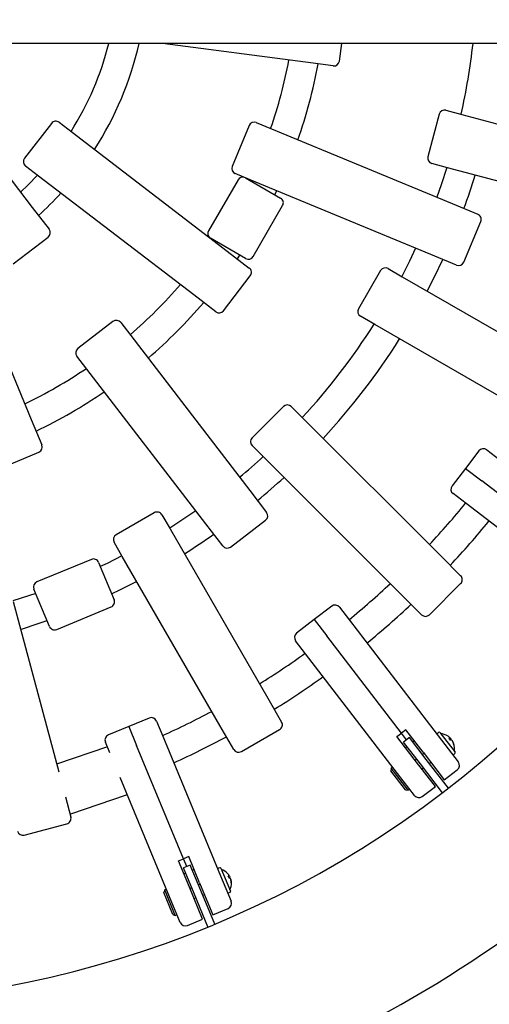
# Model space of a CAD drawing. Units: millimetres. Extents: x 2.52 to 12.33, y 2.18 to 11.64.
# Drawn here: x 9.36 to 9.61, y 6.14 to 6.68 of the extents above; entities that cross this region are included whole.
import ezdxf

# ---------------------------------------------------------------- set-up
doc = ezdxf.new("R2010")
doc.units = ezdxf.units.MM
doc.header["$LTSCALE"] = 70
doc.header["$PDSIZE"] = -1
doc.linetypes.add('SLD-Сплошная', pattern=[0])
doc.styles.get("Standard").update_dxf_attribs({"font": 'isocpeui.ttf'})
doc.dimstyles.new('ISO-25', dxfattribs={"dimtxt": 2.5, "dimasz": 2.5, "dimexe": 1.25, "dimexo": 0.625, "dimtad": 1, "dimtxsty": 'Standard', "dimcen": 2.5, "dimadec": 0, "dimazin": 0, "dimtfac": 1, "dimtmove": 0, "dimatfit": 3, "dimfxl": 1, "dimarcsym": 0})

# ---------------------------------------------------------------- blocks, each defined once
blk = doc.blocks.new('*D14')
at = {"color": 0, "lineweight": -2, "transparency": 16777216}
for p, q in [((4.461158115055877, 5.873306196569867), (4.461158115055877, 11.39819437999343)), ((10.90898105479864, 5.872646619933151), (10.90898105479864, 11.39819437999343)), ((4.671158115055877, 11.32819437999343), (10.69898105479864, 11.32819437999343))]:
    blk.add_line(p, q, dxfattribs=at)
at = {"color": 0, "transparency": 16777216}
for points in [[(4.671158115055877, 11.36319437999343), (4.671158115055877, 11.29319437999343), (4.461158115055877, 11.32819437999343)], [(10.69898105479864, 11.36319437999343), (10.69898105479864, 11.29319437999343), (10.90898105479864, 11.32819437999343)]]:
    blk.add_solid(points, dxfattribs=at)
at = {"layer": 'Defpoints', "color": 0, "transparency": 16777216}
for p in [(10.90898105479864, 11.32819437999343), (4.461158115055877, 5.873306196569867), (10.90898105479864, 5.872646619933151)]:
    blk.add_point(p, dxfattribs=at)
at = {"color": 0, "transparency": 16777216, "insert": (7.685069584927259, 11.50419437999343), "char_height": 0.21, "attachment_point": 5}
blk.add_mtext('6,45м', dxfattribs=at)

msp = doc.modelspace()

# ---------------------------------------------------------------- linework, layer by layer
at = {"color": 7, "linetype": 'SLD-Сплошная', "lineweight": 25}
for p, q in [((10.08597339549493, 6.663775418782059), (8.010409330889418, 6.66377541878206)), ((9.512635272057869, 6.653530848047181), (9.434820031765302, 6.66377541878206)), ((9.53096733646044, 6.654143272864387), (9.532235432527628, 6.66377541878206)), ((9.299246802438823, 6.65890486701125), (9.363989963962602, 6.574529936195501)), ((9.527601423299659, 6.65156051685693), (9.512635272057869, 6.653530848047181)), ((9.585274577770262, 6.625266089106067), (9.579062920687802, 6.602083869275128)), ((9.588948812384436, 6.627387409449624), (9.597550098299838, 6.625082701834728)), ((9.597550098299838, 6.625082701834728), (9.700206444385712, 6.597576016803084)), ((9.374454662004446, 6.620264786006929), (9.359844387708234, 6.601224305839938)), ((9.378661006312344, 6.620818561740775), (9.385725584902195, 6.61539771993009)), ((9.485825921632127, 6.620634596062495), (9.494052797645006, 6.617226912442003)), ((9.385725584902195, 6.61539771993009), (9.470041329292433, 6.550699973747919)), ((9.4819062327375, 6.619011007762059), (9.472721830360737, 6.596837898981787)), ((9.494052797645006, 6.617226912442003), (9.59224056160148, 6.57655620895214)), ((9.58978552694676, 6.596104927046053), (9.581184241031359, 6.598409634660957)), ((9.367462742031929, 6.591597119721352), (9.360398163442083, 6.597017961532043)), ((9.48257229467405, 6.589510526466663), (9.474345418661173, 6.592918210087162)), ((9.692441873032635, 6.568598242014414), (9.58978552694676, 6.596104927046053)), ((9.451778486422173, 6.526899373539184), (9.367462742031929, 6.591597119721352)), ((9.47587289439545, 6.589481102102116), (9.45987289439545, 6.561768289181012)), ((9.479970970606805, 6.590579178313469), (9.47991115541613, 6.590612806438662)), ((9.479970971246573, 6.590579177944096), (9.499023529490062, 6.579579178313467)), ((9.48210744439134, 6.589703073758238), (9.481972316703132, 6.589423700606011)), ((9.580760058630528, 6.548839822976804), (9.48257229467405, 6.589510526466663)), ((9.59224056160148, 6.57655620895214), (9.606186794368877, 6.570779490195877)), ((9.363989963962602, 6.574529936195501), (9.373160740058644, 6.562578348098497)), ((9.484121605701416, 6.547768289181013), (9.500121605701414, 6.575481102102117)), ((9.598625980292551, 6.544686692520973), (9.607810382669312, 6.566859801301245)), ((9.322804909300475, 6.557329959441855), (9.363475612790332, 6.459142195485378)), ((9.353566484157806, 6.543761729494386), (9.372606964324795, 6.558372003790595)), ((9.460911940200736, 6.55770520038174), (9.460970970606803, 6.55767021296966)), ((9.480023529490062, 6.546670212969659), (9.460970971246576, 6.557670212600287)), ((9.462972316703132, 6.556514735262203), (9.462797936300271, 6.556258024675344)), ((9.470041329292433, 6.550699973747919), (9.482017230869577, 6.541510541262402)), ((9.594706291397923, 6.543063104220537), (9.580760058630528, 6.548839822976804)), ((9.55339127765821, 6.540107040504695), (9.54139127765821, 6.519322430813867)), ((9.557489353869563, 6.541205116716045), (9.565201055850418, 6.536752763501494)), ((9.467960732307212, 6.518263716787509), (9.482571006603422, 6.537304196954499)), ((9.565201055850418, 6.536752763501494), (9.657240217813408, 6.483613928566171)), ((9.463754387999314, 6.517709941053664), (9.451778486422173, 6.526899373539184)), ((9.407906437594278, 6.512368834577874), (9.388865957427287, 6.497758560281664)), ((9.550201055850415, 6.510772001387958), (9.542489353869563, 6.515224354602518)), ((9.412112781902175, 6.511815058844024), (9.417533623712869, 6.504750480254179)), ((9.642240217813407, 6.45763316645264), (9.550201055850415, 6.510772001387958)), ((9.417533623712869, 6.504750480254179), (9.482231369895034, 6.420434735863935)), ((9.393733023504126, 6.486487637383918), (9.388312181693442, 6.493552215973768)), ((9.458430769686297, 6.402171892993676), (9.393733023504126, 6.486487637383918)), ((9.50055359101181, 6.466101721408141), (9.483583028263332, 6.449131158659663)), ((9.504796231698927, 6.46610172140814), (9.511092809999429, 6.459805143107642)), ((9.363475612790332, 6.459142195485378), (9.369252331546601, 6.445195962717986)), ((9.511092809999429, 6.459805143107642), (9.586242471053662, 6.384655482053405)), ((9.48987960656383, 6.438591939672046), (9.483583028263332, 6.444888517972547)), ((9.611072898176383, 6.442482644786254), (9.61816179024636, 6.437043146586086)), ((9.345455634465889, 6.432091871446595), (9.367628743246161, 6.441276273823356)), ((9.565029267618067, 6.363442278617812), (9.48987960656383, 6.438591939672046)), ((9.606866553868478, 6.441928869052408), (9.599561416720377, 6.432408628968913)), ((9.599561416720372, 6.43240862896891), (9.592256279572268, 6.422888388885416)), ((9.599561416720373, 6.43240862896891), (9.608422531807854, 6.425609256218698)), ((9.661348624774096, 6.384997636717419), (9.608422531807854, 6.425609256218698)), ((9.482231369895034, 6.420434735863935), (9.491420802380556, 6.408458834286796)), ((9.5998989473761, 6.413242546377349), (9.592810055306117, 6.418682044577515)), ((9.665097757551907, 6.363213739745335), (9.5998989473761, 6.413242546377349)), ((9.430362318857604, 6.408293472013264), (9.409577709166776, 6.396293472013263)), ((9.434460395068957, 6.40719539580191), (9.438912748283515, 6.399483693821059)), ((9.438912748283515, 6.399483693821059), (9.492051583218833, 6.307444531858066)), ((9.467620202171819, 6.390195991416533), (9.458430769686297, 6.402171892993676)), ((9.471826546479717, 6.389642215682685), (9.490867026646708, 6.404252489978894)), ((9.412931986169978, 6.384483693821059), (9.408479632955425, 6.392195395801914)), ((9.4660708211053, 6.292444531858069), (9.412931986169978, 6.384483693821059)), ((9.586242471053662, 6.384655482053405), (9.596916455501642, 6.37398149760543)), ((9.396143034496886, 6.382889188883422), (9.366578889456523, 6.370643319047738)), ((9.400062723674218, 6.381265599900472), (9.408481758903546, 6.360940250867734)), ((9.579945892753162, 6.352768294169832), (9.59691645550164, 6.36973885691831)), ((9.373374336668117, 6.346398280437861), (9.36495530143879, 6.3667236294706)), ((9.575703252066045, 6.352768294169834), (9.565029267618067, 6.363442278617812)), ((9.35357982262542, 6.359899222724716), (9.37839722744086, 6.267279407041472)), ((9.377294025562746, 6.344774692137422), (9.406858170603108, 6.357020561973106)), ((9.526796360786056, 6.357428470099205), (9.517276120702563, 6.350123332951101)), ((9.531002705093957, 6.356874694365356), (9.536442203294122, 6.349785802295374)), ((9.51727612070256, 6.3501233329511), (9.507755880619065, 6.342818195802995)), ((9.517276120702562, 6.350123332951099), (9.524075493452772, 6.341262217863618)), ((9.536442203294122, 6.349785802295374), (9.586471009926138, 6.284586992119568)), ((9.564687112954052, 6.288336124897377), (9.524075493452772, 6.341262217863618)), ((9.512641603085386, 6.331522959425113), (9.507202104885218, 6.338611851495092)), ((9.562670409717402, 6.266324149249306), (9.512641603085386, 6.331522959425113)), ((9.492051583218833, 6.307444531858066), (9.499599230004279, 6.294371624148096)), ((9.427584180803944, 6.296531043333346), (9.416497626413808, 6.291938842144965)), ((9.431503869698572, 6.294907455032904), (9.434923281215777, 6.28665226537273)), ((9.473618467890745, 6.279371624148093), (9.4660708211053, 6.292444531858069)), ((9.416497626413804, 6.291938842144963), (9.40541107202367, 6.287346640956581)), ((9.416497626413806, 6.291938842144962), (9.420771890810316, 6.28161985506974)), ((9.477716544102098, 6.278273547936741), (9.498501153792924, 6.29027354793674)), ((9.562307052933177, 6.286509840610353), (9.564687112954052, 6.288336124897377)), ((9.567067172974927, 6.290162409184406), (9.564687112954052, 6.288336124897377)), ((9.567487523519553, 6.284686558794047), (9.564687112954052, 6.288336124897377)), ((9.576484360105656, 6.277889691974841), (9.567067172974927, 6.290162409184406)), ((9.584954487856136, 6.288698845680886), (9.584319805183902, 6.288211836537677)), ((9.585655545240783, 6.288606549725241), (9.593873824532402, 6.277896279631309)), ((9.406233260255497, 6.277522325187221), (9.403787483723232, 6.283426952061951)), ((9.446301422091496, 6.219986114409683), (9.420771890810316, 6.28161985506974)), ((9.434923281215777, 6.28665226537273), (9.46637270380854, 6.210726642820482)), ((9.57172424006391, 6.274237123400789), (9.562307052933177, 6.286509840610353)), ((9.569074230200137, 6.285904081652065), (9.56590081683897, 6.283469035936029)), ((9.5750322382741, 6.271568735831662), (9.56590081683897, 6.283469035936029)), ((9.578205651635265, 6.274003781547698), (9.569074230200133, 6.285904081652065)), ((9.571731270344767, 6.284084039150624), (9.570937917004478, 6.283475277721617)), ((9.586471009926138, 6.284586992119568), (9.59564178602218, 6.27263540402256)), ((9.590800848854263, 6.285283029969705), (9.591206255667746, 6.285608064673309)), ((9.590829589769, 6.285245574080381), (9.591216221004627, 6.285595077593438)), ((9.591206255667748, 6.285608064673312), (9.590995453729121, 6.285882787108368)), ((9.591578364595494, 6.285123122877211), (9.591159472142948, 6.284815663000597)), ((9.591216221004627, 6.285595077593438), (9.591578364595494, 6.285123122877209)), ((9.592404174616465, 6.284046906304733), (9.592042031025597, 6.284518861020961)), ((9.592414139953345, 6.284033919224862), (9.59262494189197, 6.283759196789799)), ((9.404866663790138, 6.280821580908185), (9.377277982617661, 6.271456485587763)), ((9.566971150303019, 6.28043147057657), (9.567764503643312, 6.28104023200558)), ((9.576990124503546, 6.277230566978829), (9.576196771163259, 6.276621805549822)), ((9.576484360105656, 6.277889691974841), (9.587947830225707, 6.262950206853581)), ((9.59314684590453, 6.276708213103454), (9.593781528576763, 6.277195222246662)), ((9.583187710183962, 6.259297638279533), (9.57172424006391, 6.274237123400789)), ((9.573023357802093, 6.274186759833788), (9.572230004461803, 6.273577998404779)), ((9.587053146171119, 6.25590278365568), (9.5750322382741, 6.271568735831662)), ((9.590226559532285, 6.258337829371715), (9.578205651635265, 6.274003781547698)), ((9.57984933973731, 6.271861685508076), (9.580642693077598, 6.272470446937081)), ((9.559176984607477, 6.269234189858976), (9.558992392696195, 6.267832075089673)), ((9.566906291273305, 6.25751848166589), (9.558992392696195, 6.267832075089673)), ((9.559970337947767, 6.269842951287984), (9.559176984607477, 6.269234189858977)), ((9.568308406042608, 6.257333889754608), (9.559176984607477, 6.269234189858976)), ((9.57184118581344, 6.254372561152298), (9.562670409717402, 6.266324149249306)), ((9.575882573035855, 6.268817878363032), (9.576675926376144, 6.26942663979204)), ((9.58794783022571, 6.26295020685358), (9.59508801028833, 6.268429059714657)), ((9.4386563178332, 6.199246139849531), (9.41172977569588, 6.264252563065257)), ((9.384921746160472, 6.244481958177263), (9.415223510304317, 6.254768021066965)), ((9.415223510304317, 6.254768021066965), (9.415594472647765, 6.254922359269556)), ((9.566906291273305, 6.25751848166589), (9.568308406042608, 6.257333889754608)), ((9.568308406042608, 6.257333889754609), (9.569101759382898, 6.257942651183615)), ((9.576047530121343, 6.253818785418451), (9.583187710183962, 6.259297638279528)), ((9.38206667867556, 6.253584828597695), (9.38499345712462, 6.242661942723304)), ((9.384533486801406, 6.244378575339514), (9.384921746160472, 6.244481958177263)), ((9.35968991695012, 6.232776051026669), (9.382872136781057, 6.238987708109129)), ((9.443529783493965, 6.218838064112588), (9.446301422091496, 6.219986114409682)), ((9.449449674805543, 6.204546182220402), (9.443529783493965, 6.218838064112588)), ((9.449073060689033, 6.221134164706779), (9.446301422091496, 6.219986114409683)), ((9.448061833767024, 6.215736104667269), (9.446301422091496, 6.219986114409683)), ((9.454992952000609, 6.206842282814592), (9.449073060689033, 6.221134164706779)), ((9.449909592832048, 6.216501471532001), (9.446214074702, 6.214970737802539)), ((9.451954326187478, 6.201112544814871), (9.446214074702002, 6.214970737802539)), ((9.446461757671896, 6.211759652287689), (9.44738563720441, 6.212142335720056)), ((9.455649844317524, 6.202643278544333), (9.449909592832048, 6.216501471532001)), ((9.452005034866966, 6.214055752881881), (9.451081155334457, 6.213673069449517)), ((9.465972081987331, 6.215090893163313), (9.46523297836132, 6.214784746417421)), ((9.466625363469765, 6.214820295113238), (9.471791589806694, 6.202347921424336)), ((9.454992952000609, 6.206842282814592), (9.462199190575049, 6.189444883914474)), ((9.46637270380854, 6.210726642820482), (9.472137694668096, 6.196808723700387)), ((9.470735154904615, 6.210278318979179), (9.471210872987523, 6.210487351389489)), ((9.47075322219892, 6.210234700672228), (9.471217137460172, 6.210472227614655)), ((9.471444790438431, 6.209922624707036), (9.470960594928407, 6.209734058616235)), ((9.471210872987527, 6.21048735138949), (9.471078357349086, 6.210807272441032)), ((9.471217137460172, 6.210472227614655), (9.47144479043843, 6.209922624707034)), ((9.471963916319684, 6.208669343963934), (9.471736263341427, 6.209218946871557)), ((9.471970180792333, 6.208654220189104), (9.472102696430772, 6.208334299137555)), ((9.436035102229123, 6.202961188181048), (9.435493906128976, 6.201654625216169)), ((9.440468790749721, 6.189644191293525), (9.435493906128976, 6.201654625216169)), ((9.436958981761633, 6.203343871613413), (9.436035102229123, 6.202961188181049)), ((9.441775353714599, 6.189102995193378), (9.436035102229123, 6.202961188181048)), ((9.456655913379986, 6.187148783320286), (9.449449674805543, 6.204546182220402)), ((9.450691491129923, 6.204161298337858), (9.449767611597414, 6.203778614905494)), ((9.455310888792475, 6.206074715499683), (9.454387009259968, 6.205692032067319)), ((9.463206502927886, 6.18439989084097), (9.455649844317524, 6.202643278544333)), ((9.470781888130613, 6.201388493196006), (9.471520991756623, 6.201694639941899)), ((9.444421308692753, 6.185328220729435), (9.4386563178332, 6.199246139849531)), ((9.459510984797841, 6.18286915711151), (9.451954326187478, 6.201112544814871)), ((9.452063712191604, 6.198235337710426), (9.452987591724114, 6.198618021142791)), ((9.456683109854161, 6.200148754872252), (9.457606989386665, 6.200531438304614)), ((9.462199190575053, 6.18944488391447), (9.470514106367654, 6.192889034805756)), ((9.440468790749721, 6.189644191293525), (9.441775353714599, 6.189102995193378)), ((9.441775353714599, 6.189102995193379), (9.442699233247108, 6.189485678625744)), ((9.448340997587387, 6.183704632428997), (9.456655913379986, 6.18714878332028))]:
    msp.add_line(p, q, dxfattribs=at)
at = {"color": 7, "linetype": 'SLD-Сплошная', "lineweight": 25, "flags": 128}
for points in [[(9.589412118776742, 6.59620498146366), (9.586350827502981, 6.58687737921444), (9.58391314820022, 6.580005536522431)], [(9.366860911008752, 6.592058920907641), (9.361727819232856, 6.586745771305321), (9.357625828763835, 6.582823838662725)], [(9.495863112834243, 6.581403845720456), (9.49659789891366, 6.582916257507261), (9.496912350714696, 6.583570680769439)], [(9.572432645229267, 6.552289150547093), (9.569067987903809, 6.545238209686243), (9.564866267244069, 6.536946053793486)], [(9.47551119757624, 6.546502796193068), (9.47612275059052, 6.547399345191448), (9.476863112834243, 6.548494880376648)], [(9.578734207389115, 6.528939394817641), (9.582673509268405, 6.536652943173751), (9.587227021932431, 6.546161119069787)], [(9.452943681918136, 6.409322804996151), (9.443789636368466, 6.403094609659239), (9.438719457991516, 6.399818482427403)], [(9.412738695877987, 6.384818482427406), (9.404651665157287, 6.380717474161558), (9.401018741116243, 6.378957569626071)], [(9.407149859362574, 6.364155740803264), (9.411573936562542, 6.36629168270002), (9.420745354853832, 6.370950542282363)], [(9.365911318880814, 6.364415599196199), (9.361934172719401, 6.36303534137765), (9.353479768207812, 6.360272630894734)], [(9.357624319868993, 6.344804953520617), (9.367715249623226, 6.348102321888103), (9.372042437127146, 6.349613770373391)]]:
    msp.add_lwpolyline(points, dxfattribs=at)
at = {"color": 7, "linetype": 'SLD-Сплошная', "lineweight": 25}
for centre, radius, start, end in [((9.245909330889418, 6.703775418782059), 0.1646507231404973, 327.7270039463932, 345.9399617419002), ((9.245909330889418, 6.703775418782059), 0.1806507231404978, 327.2629332418787, 347.2074468189235), ((9.245909330889418, 6.703775418782059), 0.3599521694214884, 347.3883329675596, 353.6197785774013), ((9.245909330889418, 6.703775418782059), 0.2623014462809932, 340.7783113650166, 349.2216886349839), ((9.245909330889418, 6.703775418782059), 0.2783014462809936, 340.5896474485801, 349.4103525514212), ((9.527993001876318, 6.654534851441049), 0.003000000000000869, 262.5000000000214, 352.4999999999899), ((9.58817235524913, 6.62448963197076), 0.003000000000002351, 75.00000000003295, 165.0000000000133), ((9.376834722025318, 6.618438501719904), 0.002999999999999822, 52.50000000000639, 142.5000000000167), ((9.484677871335032, 6.617862957464963), 0.003000000000000238, 67.50000000004246, 157.4999999999825), ((9.362224447729107, 6.599398021552916), 0.002999999999999494, 142.4999999999826, 232.49999999997), ((9.581960698166666, 6.601307412139823), 0.003000000000002351, 165.0000000000133, 254.9999999999682), ((9.475493468958268, 6.595689848684694), 0.003000000000000918, 157.5000000000111, 247.4999999999741), ((9.478470970606804, 6.587981102102115), 0.002999999999999996, 73.68942548692849, 149.9999999999781), ((9.245909330889418, 6.703775418782059), 0.3759521694214883, 339.7866336460047, 342.7133663539967), ((9.245909330889418, 6.703775418782059), 0.1806507231404964, 312.26293324188, 317.737066758122), ((9.497523529490062, 6.576981102102116), 0.003000000000000232, 329.999999999979, 60.00000000000131), ((9.605038744071782, 6.568007851598344), 0.003000000000000097, 337.4999999999989, 67.50000000000463), ((9.370780680037774, 6.560752063811471), 0.002999999999999494, 307.5000000000317, 37.50000000003085), ((9.462470970606804, 6.560268289181012), 0.002999999999999462, 149.9999999999928, 226.310574513822), ((9.481523529490062, 6.549268289181013), 0.003000000000000232, 240.0000000000021, 329.9999999999936), ((9.595854341695016, 6.545834742818069), 0.003000000000000918, 247.5000000000368, 337.5000000000119), ((9.480190946582553, 6.539130481241529), 0.003000000000000904, 322.4999999999834, 52.4999999999898), ((9.555989353869563, 6.538607040504695), 0.003000000000000232, 60.00000000000131, 149.9999999999928), ((9.245909330889418, 6.703775418782059), 0.2623014462809918, 310.7783113650165, 319.2216886349838), ((9.245909330889418, 6.703775418782059), 0.2783014462809927, 310.5896474485801, 319.4103525514211), ((9.46558067228634, 6.520090001074537), 0.003000000000000527, 232.5000000000279, 322.500000000004), ((9.543989353869563, 6.51782243081387), 0.00300000000000035, 149.9999999999928, 239.9999999999643), ((9.409732721881305, 6.509988774557), 0.003000000000000904, 37.50000000001739, 127.5000000000102), ((9.245909330889418, 6.703775418782059), 0.3599521694214881, 317.3883329675594, 327.6116670324414), ((9.245909330889418, 6.703775418782059), 0.3759521694214886, 317.2866336460042, 327.7133663539968), ((9.390692241714314, 6.495378500260792), 0.003000000000000904, 127.5000000000102, 217.4999999999707), ((9.245909330889418, 6.703775418782059), 0.2623014462809923, 295.7783113650173, 304.2216886349842), ((9.245909330889418, 6.703775418782059), 0.2783014462809925, 295.5896474485807, 304.4103525514209), ((9.50267491135537, 6.463980401064581), 0.003000000000001049, 45.00000000005997, 135), ((9.485704348606891, 6.447009838316107), 0.003000000000000421, 135.000000000012, 224.9999999999888), ((9.36648069294907, 6.44404791242089), 0.003000000000001258, 292.500000000034, 22.50000000000455), ((9.609246613889354, 6.440102584765379), 0.003000000000000527, 52.50000000002704, 142.4999999999961), ((9.245909330889418, 6.703775418782059), 0.3599521694214884, 309.88833296756, 312.6116670324416), ((9.245909330889418, 6.703775418782059), 0.3759521694214873, 309.7866336460046, 312.7133663539966), ((9.594636339593146, 6.421062104598388), 0.002999999999999494, 142.4999999999692, 232.4999999999596), ((9.245909330889418, 6.703775418782059), 0.457602892561985, 316.8784642567135, 320.6215357432872), ((9.431862318857604, 6.405695395801912), 0.002999999999999462, 30.00000000000719, 120.0000000000072), ((9.489040742359686, 6.40663254999977), 0.003000000000000904, 307.500000000011, 37.49999999999674), ((9.245909330889418, 6.703775418782059), 0.4736028925619848, 316.8149814069165, 320.6850185930847), ((9.411077709166777, 6.393695395801913), 0.003000000000001119, 120.0000000000281, 209.9999999999764), ((9.245909330889418, 6.703775418782059), 0.3759521694214881, 302.286633646004, 305.2133663539971), ((9.470000262192691, 6.392022275703559), 0.003000000000000904, 217.5000000000451, 307.500000000011), ((9.39729108479398, 6.380117550285888), 0.003000000000000918, 22.49999999998887, 112.4999999999954), ((9.594795135158087, 6.371860177261872), 0.002999999999999793, 314.9999999999888, 45.000000000024), ((9.367726939753618, 6.367871680450205), 0.003000000000000918, 112.5000000000019, 202.4999999999897), ((9.245909330889418, 6.703775418782059), 0.4576028925619843, 309.3784642567139, 313.1215357432874), ((9.405710120306013, 6.359792200570639), 0.002999999999999617, 292.5000000000027, 22.50000000001753), ((9.528622645073083, 6.355048410078329), 0.003000000000000035, 37.50000000004431, 127.4999999999833), ((9.245909330889418, 6.703775418782059), 0.4736028925619847, 309.3149814069162, 313.1850185930849), ((9.577824572409604, 6.354889614513392), 0.002999999999999793, 225.0000000000248, 314.9999999999888), ((9.376145975265649, 6.347546330734956), 0.002999999999999957, 202.5000000000157, 292.500000000034), ((9.509582164906094, 6.34043813578212), 0.002999999999999281, 127.4999999999936, 217.4999999999707), ((9.245909330889418, 6.703775418782059), 0.4576028925619845, 301.8784642567134, 305.6215357432871), ((9.245909330889418, 6.703775418782059), 0.473602892561984, 301.8149814069163, 305.6850185930847), ((9.245909330889418, 6.703775418782059), 0.4576028925619828, 294.3784642567136, 298.1215357432873), ((9.428732231101037, 6.293759404735808), 0.002999999999999957, 22.5000000000332, 112.499999999964), ((9.49700115379293, 6.292871624148095), 0.003000000000000232, 299.9999999999995, 30.00000000002187), ((9.245909330889418, 6.703775418782063), 0.5630000000000056, 227.0890759376897, 312.9109240623125), ((9.406559122320767, 6.284575002359045), 0.003000000000000918, 112.4999999999889, 202.4999999999427), ((9.584624185898406, 6.287815159867532), 0.0004999999999989599, 127.4999999999439, 217.5000000000874), ((9.58525886857064, 6.28830216901074), 0.0005000000000012866, 37.50000000012412, 127.5000000000434), ((9.585546689627378, 6.280014833080712), 0.008016666666667626, 57.79104048782672, 85.95549063590248), ((9.245909330889418, 6.703775418782059), 0.4736028925619842, 294.314981406916, 298.1850185930849), ((9.585814595685552, 6.280438342157699), 0.007515535302856741, 46.4210719826447, 57.79823699879627), ((9.590727272340612, 6.28417314296118), 0.001512754225782484, 71.54075824796415, 98.4726809775618), ((9.584603404703625, 6.280276146482016), 0.007994287467897548, 32.57404477100815, 42.42595522897911), ((9.591563047698477, 6.283083939308977), 0.00151275422563757, 71.54075824677037, 98.47268097878381), ((9.590198763155788, 6.285025842344056), 0.001383026982588258, 341.7277575684378, 4.033450102614673), ((9.585797871627753, 6.28044869921476), 0.007522654680430858, 14.25644129600625, 28.57548358618166), ((9.586018638903424, 6.280160989699882), 0.007522654680257469, 14.25644129591616, 28.57548358642165), ((9.592768694634216, 6.281827023975273), 0.0005721773930660042, 19.0242422072302, 55.97575779288206), ((9.585546689627378, 6.280014833080712), 0.00801666666666796, 349.0445093640901, 17.2089595122493), ((9.476216544102098, 6.280871624148094), 0.00300000000000035, 210.0000000000373, 299.9999999999995), ((9.592842465190024, 6.2771048897736), 0.0005000000000007459, 217.5000000000442, 307.5000000000442), ((9.593477147862258, 6.277591898916809), 0.0005000000000007459, 307.5000000000442, 37.49999999967722), ((9.593261726001305, 6.270809119735534), 0.003000000000001232, 307.500000000011, 37.49999999996263), ((9.574221245834313, 6.256198845439324), 0.003000000000000199, 217.5000000000317, 307.5000000000213), ((9.382095679645756, 6.241885485587996), 0.003000000000000175, 284.9999999999634, 15.00000000000421), ((9.358913459814813, 6.235673828505536), 0.003000000000001325, 195.0000000000454, 284.9999999999962), ((9.245909330889418, 6.703775418782063), 0.6470000000000012, 270.000000000001, 312.9478140186569), ((9.465424320077501, 6.214322806651165), 0.0004999999999995395, 112.4999999999078, 202.5000000000806), ((9.466163423703513, 6.214628953397058), 0.0004999999999995395, 22.50000000017379, 112.4999999999078), ((9.464296517123712, 6.206549508020045), 0.008016666666667248, 42.79104048784679, 70.95549063591326), ((9.46466490671932, 6.206889247185088), 0.007515535302736229, 31.42107198260503, 42.79823699895807), ((9.470376825554162, 6.209225293456405), 0.001512754225763281, 56.5407582478816, 83.4726809776958), ((9.463453006738794, 6.207046057486136), 0.007994287468450302, 17.57404477133386, 27.4259552285996), ((9.470902215908096, 6.207956888938571), 0.001512754225662506, 56.54075824687079, 83.47268097847837), ((9.470087019723211, 6.210185726054877), 0.001383026982506751, 326.7277575657529, 349.033450103445), ((9.464296517123712, 6.206549508020045), 0.008016666666666296, 334.044509364089, 2.208959512256759), ((9.464651433123613, 6.206903579838599), 0.007522654680306288, 359.2564412959287, 13.57548358633614), ((9.46479021323462, 6.20656853501221), 0.007522654680387878, 359.2564412960044, 13.57548358626239), ((9.471741467794258, 6.206430757567666), 0.0005721773930865175, 4.024242207639024, 40.97575779200329), ((9.470590546414432, 6.201850432962262), 0.0005000000000018605, 202.5000000000188, 292.4999999999087), ((9.471329650040442, 6.202156579708156), 0.0004999999999995395, 292.4999999999087, 22.49999999990782), ((9.46936605607056, 6.195660673403292), 0.003000000000000578, 292.5000000000027, 22.4999999999732), ((9.447192947290288, 6.18647627102653), 0.002999999999999277, 202.5000000000027, 292.5000000000027)]:
    msp.add_arc(centre, radius, start, end, dxfattribs=at)

# ---------------------------------------------------------------- dimensions: what is measured, and where the dimension line sits
dim = msp.add_linear_dim(base=(10.90898105479864, 11.32819437999343), p1=(4.461158115055877, 5.873306196569867), p2=(10.90898105479864, 5.872646619933151), dimstyle='ISO-25', override={"dimtxt": 0.21, "dimasz": 0.21, "dimexe": 0.07, "dimexo": 0, "dimgap": 0.05, "dimzin": 1, "dimpost": 'м', "dimtdec": 3, "dimtzin": 1})
dim.commit()
dim.dimension.update_dxf_attribs({"geometry": '*D14', "text_midpoint": (7.685069584927259, 11.50419437999343)})

doc.saveas('drawing.dxf')
